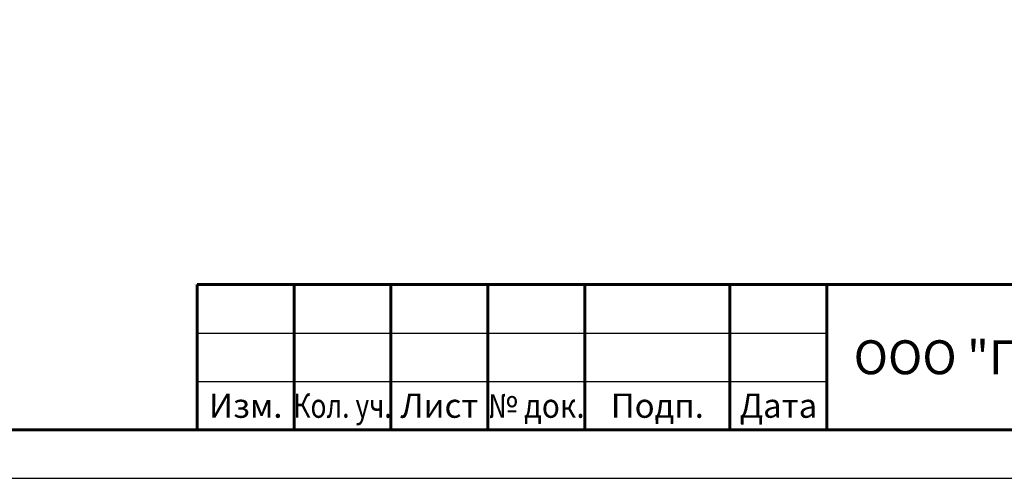
# Model space of a CAD drawing. Units: millimetres. Extents: x 23449 to 111485, y -2743 to 20908.
# Drawn here: x 61104 to 62120, y -1973 to -1499 of the extents above; entities that cross this region are included whole.
import ezdxf
from ezdxf.enums import TextEntityAlignment as Align

# ---------------------------------------------------------------- set-up
doc = ezdxf.new("R2010")
doc.units = ezdxf.units.MM
doc.layers.get('0').update_dxf_attribs({"lineweight": 13})
doc.styles.get("Standard").update_dxf_attribs({"font": 'isocpeur.ttf', "width": 0.85})

# ---------------------------------------------------------------- blocks, each defined once
blk = doc.blocks.new('Форма6')
at = {"linetype": 'Continuous', "lineweight": 60}
for p, q in [((39553, -1772.8), (41403, -1772.8)), ((39553, -1922.8), (39553, -1772.8)), ((39653, -1772.8), (39653, -1922.8)), ((39753, -1772.8), (39753, -1922.8)), ((39853, -1772.8), (39853, -1922.8)), ((39953, -1772.8), (39953, -1922.8)), ((40103, -1772.8), (40103, -1922.8)), ((40203, -1922.8), (40203, -1772.9))]:
    blk.add_line(p, q, dxfattribs=at)
at = {"linetype": 'Continuous', "lineweight": 25}
for p, q in [((39553, -1822.8), (40203, -1822.8)), ((39553, -1872.8), (40203, -1872.8))]:
    blk.add_line(p, q, dxfattribs=at)
at = {"linetype": 'Continuous', "lineweight": 60, "ltscale": 100}
blk.add_line((39553, -1922.8), (41403, -1922.8), dxfattribs=at)
at = {"linetype": 'Continuous', "lineweight": 25}
for s, p in [('Изм.', (39603, -1897.8)), ('Лист', (39803, -1897.8)), ('Подп.', (40028, -1897.8)), ('Дата', (40153, -1897.8))]:
    blk.add_text(s, height=25, dxfattribs=at).set_placement(p, align=Align.MIDDLE_CENTER)
for s, width, p in [('Кол. уч.', 0.8, (39703, -1897.8)), ('№ док.', 0.9, (39903, -1897.8))]:
    blk.add_text(s, height=25, dxfattribs=dict(at, width=width)).set_placement(p, align=Align.MIDDLE_CENTER)
at = {"lineweight": 5, "insert": (40230.7, -1830.3), "char_height": 35, "width": 1028.87, "attachment_point": 1}
blk.add_mtext('{\\W1;ООО "Гроен-Рус"                       01/2014}', dxfattribs=at)
blk = doc.blocks.new('а4')
at = {"linetype": 'Continuous', "lineweight": 25, "ltscale": 10}
blk.add_lwpolyline([(38483, -1972.8), (41453, -1972.8), (41453, 127.2), (38483, 127.2), (38483, -1972.8)], dxfattribs=at)
at = {"linetype": 'Continuous', "lineweight": 60, "ltscale": 10}
blk.add_lwpolyline([(38683, -1922.8), (41403, -1922.8), (41403, 77.2), (38683, 77.2), (38683, -1922.8)], dxfattribs=at)

msp = doc.modelspace()

# ---------------------------------------------------------------- block references
at = {"lineweight": 13, "ltscale": 10}
for name in ['а4', 'Форма6']:
    msp.add_blockref(name, (21734.1, 0), dxfattribs=at)

doc.saveas('drawing.dxf')
